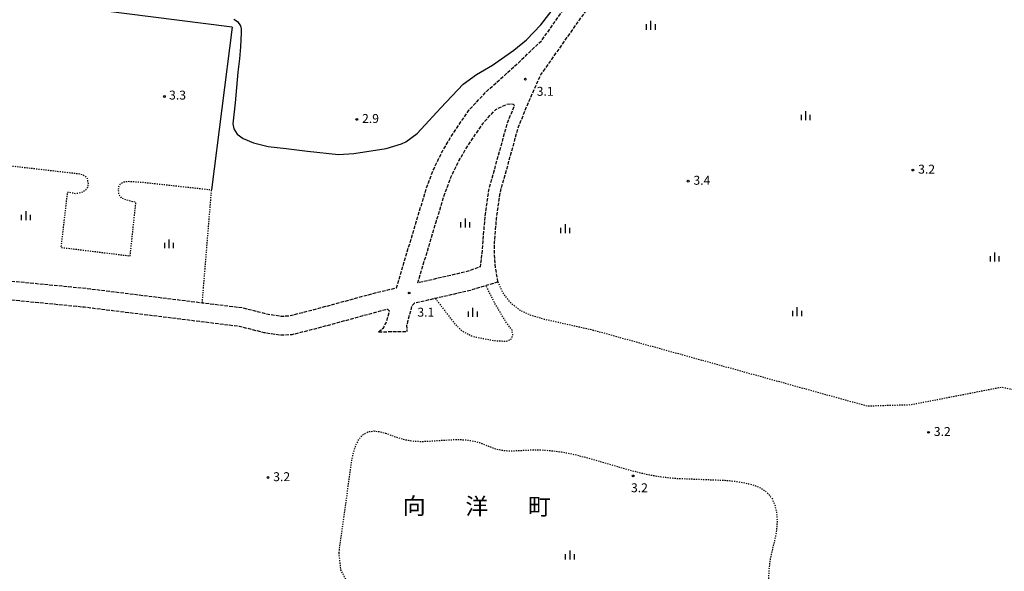
# Model space of a CAD drawing. Extents: x -20000 to -18000, y 102000 to 103500.
# Drawn here: x -19659 to -19246, y 102855 to 103086 of the extents above; entities that cross this region are included whole.
import ezdxf
from ezdxf.enums import TextEntityAlignment as Align

# ---------------------------------------------------------------- set-up
doc = ezdxf.new("R2010")
doc.units = 0
doc.linetypes.add('210600', pattern=[2, 1.5, -0.5])
doc.linetypes.add('630100', pattern=[1, 0.5, -0.5])
for name, color, linetype in [('2106000', 3, '210600'), ('2106001', 3, '210600'), ('6130000', 3, '613000'), ('6301000', 3, '630100'), ('6334000', 3, 'Continuous'), ('7103000', 2, 'Continuous'), ('7312000', 1, 'Continuous'), ('8114000', 7, 'Continuous')]:
    doc.layers.add(name, color=color, linetype=linetype)
doc.styles.add('PlotAnnotation', font='txt')
doc.linetypes.add('613000', pattern='A,1,-0.75,[1,dmdr.shx,S=0.15,R=0,X=0,Y=0],-0.75,1', length=3.5)

# ---------------------------------------------------------------- blocks, each defined once
blk = doc.blocks.new('633400')
at = {"layer": '6334000'}
for points in [[(-0.75, -0.75), (-0.75, 0.15)], [(0, -0.75), (0, 0.75)], [(0.75, -0.75), (0.75, 0.15)]]:
    blk.add_lwpolyline(points, dxfattribs=at)
blk = doc.blocks.new('731200')
at = {"layer": '7312000'}
blk.add_circle((0, 0), 0.15, dxfattribs=at)

msp = doc.modelspace()

# ---------------------------------------------------------------- linework, layer by layer
at = {"layer": '2106000', "flags": 128}
for points in [[(-19680.8, 102978.36), (-19631.33, 102973.51), (-19582.76, 102967.48), (-19565.67, 102965.36), (-19555.15, 102962.7), (-19549.65, 102961.84), (-19546.32, 102961.97), (-19536.31, 102964.51), (-19509.07, 102971.93), (-19501.3, 102973.72), (-19492.16, 103004.19), (-19488.69, 103015.58), (-19485.66, 103023.65), (-19482.11, 103030.88), (-19478.4, 103037.23), (-19474.56, 103043.02), (-19470.41, 103048.87), (-19463.5, 103056.19), (-19450.11, 103068.3), (-19440.24, 103077.74), (-19430.84, 103091.14), (-19382.92, 103157.31), (-19351.24, 103202.79), (-19351.84, 103206.75), (-19361.96, 103213.32), (-19362.29, 103213.53), (-19363.85, 103214.54)], [(-19458.69, 102976.2), (-19459.69, 102982.08), (-19460.16, 102987.98), (-19460.08, 102993.1), (-19459.27, 103002.85), (-19457.76, 103013.67), (-19450.09, 103041.34), (-19445.77, 103051.93), (-19440.94, 103062.82), (-19424.33, 103086.49), (-19376.39, 103152.67), (-19342.49, 103201.36), (-19328.03, 103198.29), (-19308.11, 103193.56), (-19256.66, 103188.28), (-19158.43, 103182.76), (-19050.45, 103174.95), (-19059.93, 103147.35), (-19064.41, 103134.38), (-19067.13, 103124.25), (-19070.63, 103105.74), (-19084.62, 103047.62), (-19092.95, 103019.26), (-19098.17, 102994.65), (-19103.09, 102972.18), (-19106.76, 102953.13), (-19108.49, 102935.22), (-19114.32, 102900.65)], [(-19492.33, 102975.78), (-19484.51, 103001.87), (-19481.11, 103013.01), (-19478.31, 103020.47), (-19475.06, 103027.09), (-19471.61, 103033), (-19467.96, 103038.49), (-19464.21, 103043.79), (-19459.64, 103048.63), (-19455.14, 103050.81), (-19452.97, 103051.06), (-19452.35, 103050.89), (-19451.81, 103050.36), (-19454.83, 103042.95), (-19462.67, 103014.69), (-19464.24, 103003.4), (-19465.07, 102993.35), (-19465.53, 102987.67), (-19466.16, 102982.5), (-19472.3, 102980.4), (-19492.33, 102975.78)], [(-19458.69, 102976.2), (-19463.68, 102974.67), (-19470.22, 102972.67), (-19484.94, 102969.28), (-19493.65, 102967.27), (-19494.86, 102966.17), (-19497.03, 102957.91), (-19496.88, 102955.46)], [(-19508.79, 102955.26), (-19506.79, 102956.89), (-19505.64, 102959), (-19504.2, 102963.87), (-19504.91, 102964.68), (-19507.12, 102964.17), (-19534.28, 102956.77), (-19545.16, 102954.01), (-19550.12, 102953.81), (-19556.75, 102954.86), (-19567.08, 102957.47), (-19632.21, 102965.56), (-19681.53, 102970.4)]]:
    msp.add_lwpolyline(points, dxfattribs=at)
at = {"layer": '2106001', "flags": 128}
msp.add_lwpolyline([(-19508.79, 102955.26), (-19496.88, 102955.46)], dxfattribs=at)
at = {"layer": '6130000', "flags": 128}
for points in [[(-19570.24, 103083.22), (-19659.74, 103094.51), (-19660, 103092.49)], [(-19570.24, 103083.22), (-19578.86, 103014.92)]]:
    msp.add_lwpolyline(points, dxfattribs=at)
at = {"layer": '6301000', "flags": 128}
for points in [[(-19668.43, 103025.6), (-19634.09, 103021.63), (-19632.34, 103020.99), (-19631.05, 103019.7), (-19630.68, 103017.31), (-19630.96, 103015.84), (-19631.6, 103014.92), (-19632.8, 103014.09), (-19633.81, 103013.63), (-19635.74, 103013.26), (-19638.87, 103013.81), (-19639.42, 103013.81), (-19642.09, 102990.73), (-19613.02, 102987.15), (-19610.63, 103009.58), (-19615.23, 103010.78), (-19616.7, 103011.61), (-19617.71, 103012.8), (-19617.89, 103014.73), (-19617.8, 103016.2), (-19617.25, 103017.31), (-19616.15, 103018.14), (-19614.03, 103018.5), (-19608.05, 103018.14), (-19578.86, 103014.92)], [(-19582.76, 102967.48), (-19578.86, 103014.92)], [(-19484.94, 102969.28), (-19476.76, 102958.49), (-19473.61, 102955.55), (-19469.17, 102953.26), (-19460.26, 102951.59), (-19455.37, 102951.31), (-19453.37, 102951.97), (-19452.39, 102953.77), (-19452.8, 102955.96), (-19455.48, 102959.62), (-19460.24, 102967.67), (-19463.68, 102974.67)], [(-19114.32, 102900.63), (-19142.73, 102905.27), (-19207.3, 102923.65), (-19247.42, 102931.9), (-19285.5, 102924.53), (-19303.74, 102924.01), (-19418.54, 102955.85), (-19439.18, 102960.47), (-19444.77, 102962.09), (-19449.39, 102964.26), (-19453.59, 102967.57), (-19456.68, 102971.9), (-19458.69, 102976.2)], [(-19525.39, 102862.4), (-19520.09, 102900.73), (-19519.63, 102903.18), (-19519.02, 102905.61), (-19518.16, 102907.95), (-19516.98, 102910.15), (-19515.36, 102912.05), (-19513.21, 102913.28), (-19510.74, 102913.6), (-19508.26, 102913.31), (-19505.84, 102912.67), (-19501.14, 102910.96), (-19498.76, 102910.2), (-19496.32, 102909.68), (-19493.84, 102909.37), (-19491.34, 102909.24), (-19488.84, 102909.26), (-19478.86, 102909.91), (-19476.36, 102909.99), (-19473.86, 102909.97), (-19471.37, 102909.77), (-19468.91, 102909.37), (-19466.49, 102908.72), (-19464.16, 102907.83), (-19461.84, 102906.88), (-19459.49, 102906.06), (-19457.04, 102905.53), (-19454.55, 102905.31), (-19452.05, 102905.3), (-19444.56, 102905.66), (-19442.06, 102905.68), (-19439.57, 102905.59), (-19437.07, 102905.42), (-19434.59, 102905.15), (-19432.11, 102904.8), (-19429.65, 102904.37), (-19424.76, 102903.32), (-19400.72, 102896.48), (-19395.85, 102895.35), (-19393.39, 102894.87), (-19390.93, 102894.47), (-19388.45, 102894.14), (-19383.47, 102893.69), (-19363.49, 102892.9), (-19361, 102892.68), (-19358.51, 102892.38), (-19356.05, 102891.98), (-19353.6, 102891.46), (-19351.19, 102890.79), (-19348.88, 102889.86), (-19346.74, 102888.57), (-19344.91, 102886.87), (-19343.49, 102884.82), (-19342.52, 102882.52), (-19341.92, 102880.1), (-19341.63, 102877.61), (-19341.58, 102875.12), (-19341.75, 102872.62), (-19342.1, 102870.15), (-19342.61, 102867.7), (-19343.81, 102862.85), (-19344.35, 102860.41), (-19344.73, 102857.94), (-19344.97, 102855.45), (-19345.29, 102850.46), (-19345.35, 102847.96), (-19345.25, 102845.46), (-19344.89, 102842.99), (-19344.25, 102840.57), (-19343.39, 102838.23), (-19342.41, 102835.93), (-19340.32, 102831.39), (-19339.34, 102829.08), (-19338.45, 102826.75), (-19337.66, 102824.38), (-19336.97, 102821.97), (-19336.39, 102819.54), (-19335.96, 102817.08), (-19335.93, 102814.59), (-19336.65, 102812.21), (-19338.19, 102810.25), (-19340.29, 102808.92), (-19342.7, 102808.31), (-19345.2, 102808.19), (-19372.5, 102809.34), (-19384.06, 102809.5), (-19389.64, 102809.95), (-19406.64, 102812.8), (-19430.08, 102820.4), (-19453.42, 102830.83), (-19473.8, 102841.43), (-19507.25, 102842.79), (-19517.55, 102846.3), (-19522.08, 102850.31), (-19524.59, 102855.34), (-19525.39, 102862.4)]]:
    msp.add_lwpolyline(points, dxfattribs=at)
at = {"layer": '7103000', "flags": 128}
msp.add_lwpolyline([(-19569.51, 103086.65), (-19567.93, 103085.56), (-19566.76, 103083.84), (-19566.42, 103082.51), (-19566.39, 103080.92), (-19566.74, 103074.95), (-19567.14, 103069.89), (-19567.87, 103064.35), (-19569.03, 103051.41), (-19569.92, 103042.67), (-19569.48, 103040.58), (-19568.12, 103038.29), (-19565.64, 103036.45), (-19561.34, 103034.63), (-19555.09, 103033.04), (-19547.53, 103032.24), (-19538.59, 103031.18), (-19525.54, 103029.75), (-19519.23, 103030.21), (-19505.63, 103032.29), (-19499.21, 103034.25), (-19497.41, 103035), (-19492.55, 103038.63), (-19482.72, 103049.39), (-19473.25, 103059.29), (-19467.65, 103063.31), (-19460.95, 103067.32), (-19452.05, 103073.52), (-19446.77, 103077.94), (-19440.76, 103084.22), (-19431.65, 103096.18)], dxfattribs=at)

# ---------------------------------------------------------------- block references
at = {"layer": '6334000', "xscale": 2.5, "yscale": 2.5, "zscale": 2.5}
for p in [(-19394.5, 103084.05), (-19329.5, 103046.08), (-19656.72, 103004.03), (-19472.33, 103000.94), (-19430.38, 102998.56), (-19596.67, 102992.21), (-19250.19, 102986.71), (-19469.18, 102963.43), (-19333.11, 102963.67), (-19428.43, 102861.51)]:
    msp.add_blockref('633400', p, dxfattribs=at)
at = {"layer": '7312000', "xscale": 2.5, "yscale": 2.5, "zscale": 2.5}
for p in [(-19447.2, 103061.38, 3.1), (-19598.66, 103054.1, 3.3), (-19517.92, 103044.49, 2.89), (-19284.58, 103023.21, 3.23), (-19378.87, 103018.56, 3.39), (-19495.9, 102971.55, 3.1), (-19278, 102913.02, 3.17), (-19555.2, 102894.04, 3.22), (-19401.99, 102894.71, 3.21)]:
    msp.add_blockref('731200', p, dxfattribs=at)

# ---------------------------------------------------------------- texts
at = {"layer": '7312000', "style": 'PlotAnnotation'}
for s, p in [('3.3', (-19593.15, 103054.21)), ('3.1', (-19438.88, 103055.79)), ('2.9', (-19512.17, 103044.37)), ('3.2', (-19278.83, 103023.09)), ('3.4', (-19373.12, 103018.43)), ('3.1', (-19488.96, 102963.01)), ('3.2', (-19272.25, 102912.9)), ('3.2', (-19549.45, 102893.91)), ('3.2', (-19399.33, 102889.26))]:
    msp.add_text(s, height=3.75, dxfattribs=at).set_placement(p, align=Align.MIDDLE)
at = {"layer": '8114000', "style": 'PlotAnnotation'}
for s, p in [('向', (-19493.81, 102881.23)), ('洋', (-19467.56, 102881.09)), ('町', (-19441.31, 102880.96))]:
    msp.add_text(s, height=7, dxfattribs=at).set_placement(p, align=Align.MIDDLE)

doc.saveas('drawing.dxf')
